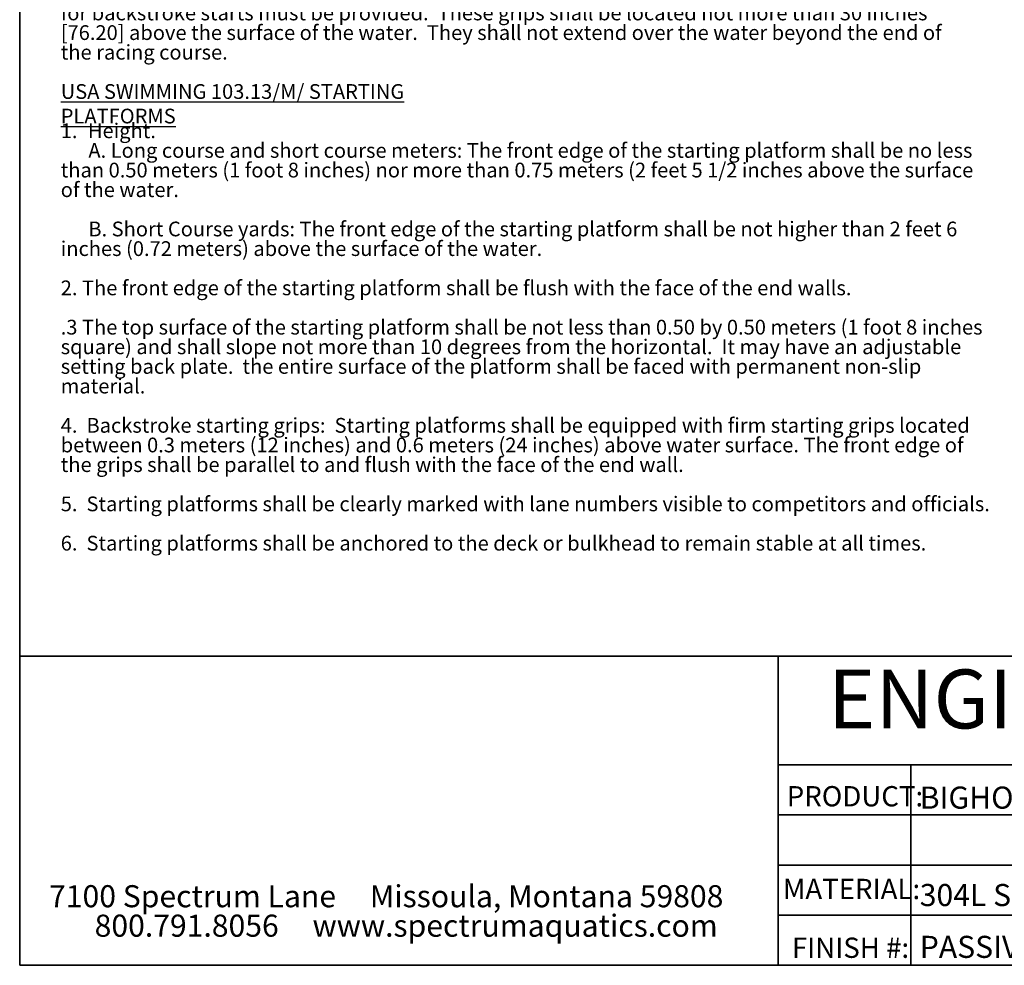
# Model space of a CAD drawing. Units: inches. Extents: x 6 to 207, y 1 to 127.
# Drawn here: x 6 to 73, y 5 to 69 of the extents above; entities that cross this region are included whole.
import ezdxf

# ---------------------------------------------------------------- set-up
doc = ezdxf.new("R2010")
doc.units = ezdxf.units.IN
doc.header["$LTSCALE"] = 12
doc.header["$MEASUREMENT"] = 0
doc.layers.add('BLOCK_NOTES', color=7, linetype='Continuous')
doc.layers.add('FORMAT', color=7, linetype='Continuous')
doc.styles.add('SLDTEXTSTYLE0', font='TXT', dxfattribs={"width": 0.75})
doc.styles.add('SLDTEXTSTYLE2', font='TXT', dxfattribs={"width": 0.7})

# ---------------------------------------------------------------- blocks, each defined once
blk = doc.blocks.new('SW_NOTE_0')
at = {"layer": 'BLOCK_NOTES', "color": 0, "char_height": 12, "attachment_point": 1, "style": 'SLDTEXTSTYLE0'}
for s, insert in [('for backstroke starts must be provided.  These grips shall be located not more than 30 inches', (0, -592.53)), ('[76.20] above the surface of the water.  They shall not extend over the water beyond the end of', (0, -608.53)), ('the racing course.', (0, -624.53)), ('\\LUSA SWIMMING 103.13/M/ STARTING PLATFORMS', (0, -656.53)), ('1.', (0, -688.53)), ('Height.', (22.13, -688.53)), ('A. Long course and short course meters: The front edge of the starting platform shall be no less', (22.5, -704.53)), ('than 0.50 meters (1 foot 8 inches) nor more than 0.75 meters (2 feet 5 1/2 inches above the surface', (0, -720.53)), ('of the water.', (0, -736.53)), ('B. Short Course yards: The front edge of the starting platform shall be not higher than 2 feet 6', (22.5, -768.53)), ('inches (0.72 meters) above the surface of the water.', (0, -784.53)), ('2. The front edge of the starting platform shall be flush with the face of the end walls.', (0, -816.53)), ('.3 The top surface of the starting platform shall be not less than 0.50 by 0.50 meters (1 foot 8 inches', (0, -848.53)), ('square) and shall slope not more than 10 degrees from the horizontal.  It may have an adjustable', (0, -864.53)), ('setting back plate.  the entire surface of the platform shall be faced with permanent non-slip', (0, -880.53)), ('material.', (0, -896.53)), ('4.  Backstroke starting grips:  Starting platforms shall be equipped with firm starting grips located', (0, -928.53)), ('between 0.3 meters (12 inches) and 0.6 meters (24 inches) above water surface. The front edge of', (0, -944.53)), ('the grips shall be parallel to and flush with the face of the end wall.', (0, -960.53)), ('5.  Starting platforms shall be clearly marked with lane numbers visible to competitors and officials.', (0, -992.53)), ('6.  Starting platforms shall be anchored to the deck or bulkhead to remain stable at all times.', (0, -1024.53))]:
    blk.add_mtext(s, dxfattribs=dict(at, insert=insert))
blk = doc.blocks.new('STARTING BLOCK NOTES')
at = {"layer": 'BLOCK_NOTES', "color": 7}
blk.add_blockref('SW_NOTE_0', (70.37, 1584.42), dxfattribs=at)

msp = doc.modelspace()

# ---------------------------------------------------------------- linework, layer by layer
at = {"layer": 'FORMAT', "linetype": 'Continuous', "lineweight": 35}
for p in [(5.9966747, 120.954878), (197.9048275, 4.704878)]:
    msp.add_line(p, (5.9966747, 4.704878), dxfattribs=at)
at = {"layer": 'FORMAT', "lineweight": 35}
for p, q in [((5.9966747, 25.704878), (57.4710903, 25.704878)), ((57.4710903, 4.704878), (57.4710903, 25.704878)), ((57.4710903, 18.3232585), (113.7994111, 18.3232585)), ((57.4710903, 14.9186634), (113.7994111, 14.9186634)), ((57.4710903, 11.5140683), (113.7994111, 11.5140683)), ((57.4710903, 8.1094732), (113.7994111, 8.1094732))]:
    msp.add_line(p, q, dxfattribs=at)
at = {"layer": 'FORMAT', "color": 7, "lineweight": 35}
for p, q in [((57.4710903, 25.704878), (113.7994111, 25.704878)), ((66.4710903, 18.3232585), (66.4710903, 4.704878))]:
    msp.add_line(p, q, dxfattribs=at)
at = {"layer": 'FORMAT'}
for p, q in [((57.4710903, 14.9186634), (57.4710903, 18.3232585)), ((57.4710903, 11.5140683), (57.4710903, 14.9186634)), ((57.4710903, 8.1094732), (57.4710903, 11.5140683)), ((57.4710903, 4.704878), (57.4710903, 8.1094732))]:
    msp.add_line(p, q, dxfattribs=at)

# ---------------------------------------------------------------- block references
at = {"layer": 'FORMAT', "xscale": 0.08333333333333333, "yscale": 0.08333333333333333, "zscale": 0.08333333333333333}
msp.add_blockref('STARTING BLOCK NOTES', (2.9174046, -12.7903597), dxfattribs=at)

# ---------------------------------------------------------------- texts
at = {"layer": 'FORMAT', "insert": (86.1204044, 24.7879014), "char_height": 4, "attachment_point": 2, "style": 'SLDTEXTSTYLE2'}
msp.add_mtext('ENGINEERING DATA', dxfattribs=at)
at = {"layer": 'FORMAT', "color": 5, "true_color": 0x0000ff, "style": 'SLDTEXTSTYLE2'}
for s, insert, char_height, attachment_point in [('PRODUCT:', (58.0488419, 16.8726925), 1.375, 1), ('7100 Spectrum Lane     Missoula, Montana 59808', (30.8700824, 10.1464698), 1.5, 2), ('MATERIAL:', (57.7881434, 10.5778628), 1.375, 1), ('800.791.8056     www.spectrumaquatics.com', (32.2235469, 8.1464698), 1.5, 2), ('FINISH #:', (58.3954359, 6.585362), 1.375, 1)]:
    msp.add_mtext(s, dxfattribs=dict(at, insert=insert, char_height=char_height, attachment_point=attachment_point))
at = {"layer": 'FORMAT', "color": 7, "char_height": 1.5, "attachment_point": 1}
for s, insert, style in [('BIGHORN DP - WHITE -', (67.0753139, 16.8413027), 'SLDTEXTSTYLE2'), ('304L STAINLESS STEEL', (67.0753139, 10.2272034), 'SLDTEXTSTYLE0'), ('PASSIVATE IAW ASTM A967', (67.0753139, 6.7071434), 'SLDTEXTSTYLE0')]:
    msp.add_mtext(s, dxfattribs=dict(at, insert=insert, style=style))

doc.saveas('drawing.dxf')
